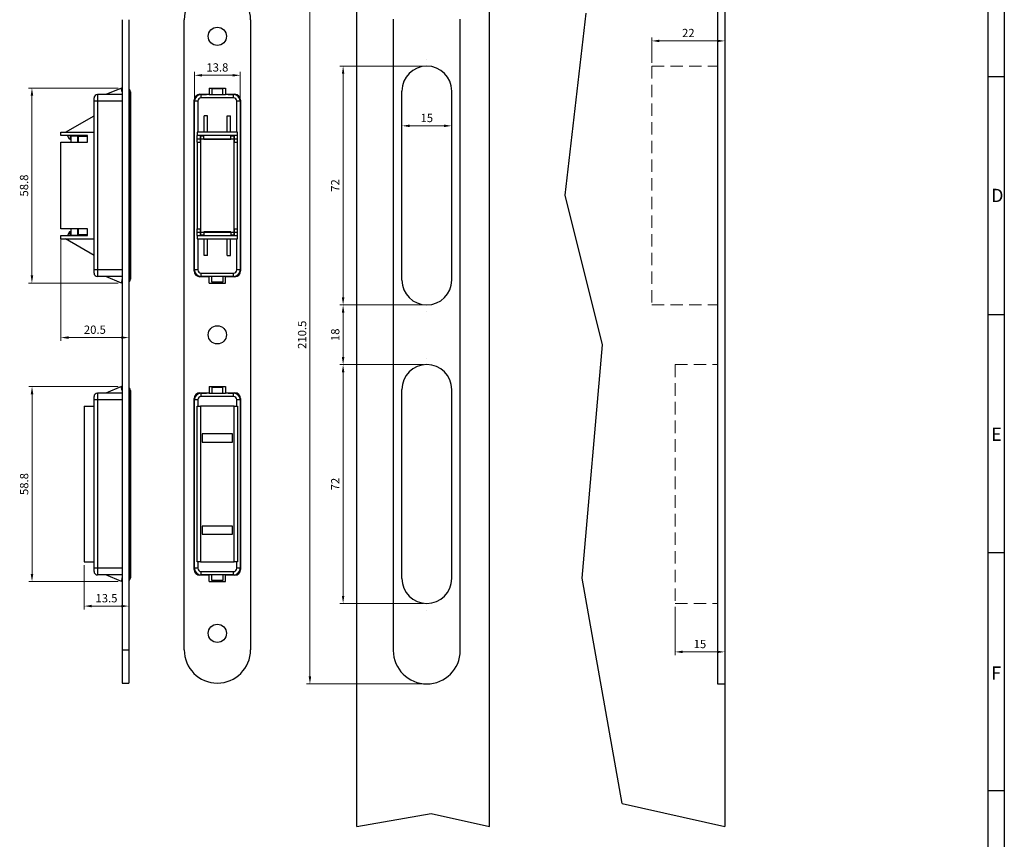
# Paper-space layout 'Layout1' of a CAD drawing. Units: millimetres. Extents: x 0 to 831, y 0 to 584.
# Drawn here: x 534 to 831, y 134 to 381 of the extents above; entities that cross this region are included whole.
import ezdxf

# ---------------------------------------------------------------- set-up
doc = ezdxf.new("R2010")
doc.units = ezdxf.units.MM
doc.linetypes.add('HIDDEN', pattern=[0.375, 0.25, -0.125])
for name, color, linetype, lineweight in [('AM_0', 7, 'Continuous', 25), ('AM_5', 5, 'Continuous', 9), ('AM_BOR', 92, 'Continuous', 50), ('verdeckt', 42, 'HIDDEN', 13)]:
    doc.layers.add(name, color=color, linetype=linetype, lineweight=lineweight)
doc.layers.add('AM_WORK', color=6, linetype='Continuous')
doc.layers.add('RAHM3', color=42, linetype='Continuous')
doc.styles.get("Standard").update_dxf_attribs({"font": 'ISOCP.SHX'})
doc.dimstyles.new('AM_DIN$0', dxfattribs={"dimtxt": 2.5, "dimasz": 2.3, "dimexe": 1, "dimexo": 1, "dimgap": 0.8, "dimtad": 1, "dimdsep": 46, "dimtxsty": 'Standard', "dimcen": 0, "dimclrd": 256, "dimclre": 256, "dimclrt": 42, "dimadec": 0, "dimazin": 2, "dimtp": 0.1, "dimtm": 0.1, "dimtfac": 0.71, "dimtmove": 0, "dimatfit": 3, "dimfxl": 1, "dimlwd": -1, "dimlwe": -1, "dimarcsym": 0})

# ---------------------------------------------------------------- blocks, each defined once
blk = doc.blocks.new('DIN A1 QUERFORMAT')
at = {"layer": 'AM_BOR', "color": 1, "lineweight": 25}
for p, q in [((826, 579), (826, 0)), ((831, 363.75), (826, 363.75)), ((831, 292), (826, 292)), ((831, 220.25), (826, 220.25)), ((831, 148.5), (826, 148.5))]:
    blk.add_line(p, q, dxfattribs=at)
at = {"layer": 'RAHM3'}
blk.add_line((831, 584), (831, 0), dxfattribs=at)
at = {"layer": 'AM_BOR', "color": 1, "lineweight": 25}
for s, p in [('D', (827, 326)), ('E', (827, 254)), ('F', (827, 182))]:
    blk.add_text(s, height=4, dxfattribs=at).set_placement(p)
blk = doc.blocks.new('*D491')
at = {"layer": 'AM_5', "transparency": 16777216}
for p, q in [((655.89, 276.99), (630.66, 276.99)), ((631.66, 207.29), (631.66, 274.69)), ((655.89, 204.99), (630.66, 204.99))]:
    blk.add_line(p, q, dxfattribs=at)
for points in [[(631.28, 274.69), (632.04, 274.69), (631.66, 276.99)], [(631.28, 207.29), (632.04, 207.29), (631.66, 204.99)]]:
    blk.add_solid(points, dxfattribs=at)
at = {"layer": 'Defpoints', "color": 0, "transparency": 16777216}
for p in [(631.66, 276.99), (656.89, 276.99), (656.89, 204.99)]:
    blk.add_point(p, dxfattribs=at)
at = {"layer": 'AM_5', "color": 42, "transparency": 16777216, "insert": (629.61, 240.99), "char_height": 2.5, "attachment_point": 5, "rotation": 90}
blk.add_mtext('72', dxfattribs=at)
blk = doc.blocks.new('*D504')
at = {"layer": 'AM_5', "transparency": 16777216}
for p, q in [((655.89, 391.24), (620.66, 391.24)), ((621.66, 388.94), (621.66, 183.04)), ((655.89, 180.74), (620.66, 180.74))]:
    blk.add_line(p, q, dxfattribs=at)
for points in [[(621.28, 388.94), (622.04, 388.94), (621.66, 391.24)], [(621.28, 183.04), (622.04, 183.04), (621.66, 180.74)]]:
    blk.add_solid(points, dxfattribs=at)
at = {"layer": 'Defpoints', "color": 0, "transparency": 16777216}
for p in [(656.89, 391.24), (621.66, 180.74), (656.89, 180.74)]:
    blk.add_point(p, dxfattribs=at)
at = {"layer": 'AM_5', "color": 42, "transparency": 16777216, "insert": (619.61, 285.99), "char_height": 2.5, "attachment_point": 5, "rotation": 90}
blk.add_mtext('210.5', dxfattribs=at)
blk = doc.blocks.new('*D505')
at = {"layer": 'AM_5', "transparency": 16777216}
for p, q in [((553.57, 216.49), (553.57, 203.2)), ((567.07, 210.84), (567.07, 203.2)), ((555.87, 204.2), (564.77, 204.2))]:
    blk.add_line(p, q, dxfattribs=at)
for points in [[(555.87, 204.59), (555.87, 203.82), (553.57, 204.2)], [(564.77, 204.59), (564.77, 203.82), (567.07, 204.2)]]:
    blk.add_solid(points, dxfattribs=at)
at = {"layer": 'Defpoints', "color": 0, "transparency": 16777216}
for p in [(553.57, 217.49), (567.07, 211.84), (567.07, 204.2)]:
    blk.add_point(p, dxfattribs=at)
at = {"layer": 'AM_5', "color": 42, "transparency": 16777216, "insert": (560.32, 206.25), "char_height": 2.5, "attachment_point": 5}
blk.add_mtext('13.5', dxfattribs=at)
blk = doc.blocks.new('*D498')
at = {"layer": 'AM_5', "transparency": 16777216}
for p, q in [((563.88, 270.39), (536.87, 270.39)), ((537.87, 268.09), (537.87, 213.89)), ((563.88, 211.59), (536.87, 211.59))]:
    blk.add_line(p, q, dxfattribs=at)
for points in [[(537.48, 268.09), (538.25, 268.09), (537.87, 270.39)], [(537.48, 213.89), (538.25, 213.89), (537.87, 211.59)]]:
    blk.add_solid(points, dxfattribs=at)
at = {"layer": 'Defpoints', "color": 0, "transparency": 16777216}
for p in [(564.88, 270.39), (537.87, 211.59), (564.88, 211.59)]:
    blk.add_point(p, dxfattribs=at)
at = {"layer": 'AM_5', "color": 42, "transparency": 16777216, "insert": (535.82, 240.99), "char_height": 2.5, "attachment_point": 5, "rotation": 90}
blk.add_mtext('58.8', dxfattribs=at)
blk = doc.blocks.new('*D499')
at = {"layer": 'AM_5', "transparency": 16777216}
for p, q in [((731.73, 203.99), (731.73, 189.39)), ((744.43, 190.39), (734.03, 190.39)), ((746.73, 181.74), (746.73, 191.39))]:
    blk.add_line(p, q, dxfattribs=at)
for points in [[(734.03, 190.77), (734.03, 190.01), (731.73, 190.39)], [(744.43, 190.77), (744.43, 190.01), (746.73, 190.39)]]:
    blk.add_solid(points, dxfattribs=at)
at = {"layer": 'Defpoints', "color": 0, "transparency": 16777216}
for p in [(731.73, 204.99), (731.73, 190.39), (746.73, 180.74)]:
    blk.add_point(p, dxfattribs=at)
at = {"layer": 'AM_5', "color": 42, "transparency": 16777216, "insert": (739.23, 192.44), "char_height": 2.5, "attachment_point": 5}
blk.add_mtext('15', dxfattribs=at)
blk = doc.blocks.new('*D501')
at = {"layer": 'AM_5', "transparency": 16777216}
for p, q in [((563.88, 360.39), (536.84, 360.39)), ((537.84, 358.09), (537.84, 303.89)), ((563.88, 301.59), (536.84, 301.59))]:
    blk.add_line(p, q, dxfattribs=at)
for points in [[(537.46, 358.09), (538.23, 358.09), (537.84, 360.39)], [(537.46, 303.89), (538.23, 303.89), (537.84, 301.59)]]:
    blk.add_solid(points, dxfattribs=at)
at = {"layer": 'Defpoints', "color": 0, "transparency": 16777216}
for p in [(564.88, 360.39), (537.84, 301.59), (564.88, 301.59)]:
    blk.add_point(p, dxfattribs=at)
at = {"layer": 'AM_5', "color": 42, "transparency": 16777216, "insert": (535.79, 330.99), "char_height": 2.5, "attachment_point": 5, "rotation": 90}
blk.add_mtext('58.8', dxfattribs=at)
blk = doc.blocks.new('*D492')
at = {"layer": 'AM_5', "transparency": 16777216}
for p, q in [((546.57, 314.94), (546.57, 284.15)), ((564.77, 285.15), (548.87, 285.15)), ((567.07, 284.99), (567.07, 284.15))]:
    blk.add_line(p, q, dxfattribs=at)
for points in [[(548.87, 285.53), (548.87, 284.76), (546.57, 285.15)], [(564.77, 285.53), (564.77, 284.76), (567.07, 285.15)]]:
    blk.add_solid(points, dxfattribs=at)
at = {"layer": 'Defpoints', "color": 0, "transparency": 16777216}
for p in [(546.57, 315.94), (546.57, 285.15), (567.07, 285.99)]:
    blk.add_point(p, dxfattribs=at)
at = {"layer": 'AM_5', "color": 42, "transparency": 16777216, "insert": (556.82, 287.2), "char_height": 2.5, "attachment_point": 5}
blk.add_mtext('20.5', dxfattribs=at)
blk = doc.blocks.new('*D486')
at = {"layer": 'AM_5', "transparency": 16777216}
for p, q in [((655.89, 366.99), (630.66, 366.99)), ((631.66, 297.29), (631.66, 364.69)), ((655.89, 294.99), (630.66, 294.99))]:
    blk.add_line(p, q, dxfattribs=at)
for points in [[(631.28, 364.69), (632.04, 364.69), (631.66, 366.99)], [(631.28, 297.29), (632.04, 297.29), (631.66, 294.99)]]:
    blk.add_solid(points, dxfattribs=at)
at = {"layer": 'Defpoints', "color": 0, "transparency": 16777216}
for p in [(631.66, 366.99), (656.89, 366.99), (656.89, 294.99)]:
    blk.add_point(p, dxfattribs=at)
at = {"layer": 'AM_5', "color": 42, "transparency": 16777216, "insert": (629.61, 330.99), "char_height": 2.5, "attachment_point": 5, "rotation": 90}
blk.add_mtext('72', dxfattribs=at)
blk = doc.blocks.new('*D487')
at = {"layer": 'AM_5', "transparency": 16777216}
for p, q in [((655.89, 294.99), (630.66, 294.99)), ((631.66, 279.29), (631.66, 292.69)), ((655.89, 276.99), (630.66, 276.99))]:
    blk.add_line(p, q, dxfattribs=at)
for points in [[(631.28, 292.69), (632.04, 292.69), (631.66, 294.99)], [(631.28, 279.29), (632.04, 279.29), (631.66, 276.99)]]:
    blk.add_solid(points, dxfattribs=at)
at = {"layer": 'Defpoints', "color": 0, "transparency": 16777216}
for p in [(631.66, 294.99), (656.89, 294.99), (656.89, 276.99)]:
    blk.add_point(p, dxfattribs=at)
at = {"layer": 'AM_5', "color": 42, "transparency": 16777216, "insert": (629.61, 285.99), "char_height": 2.5, "attachment_point": 5, "rotation": 90}
blk.add_mtext('18', dxfattribs=at)
blk = doc.blocks.new('*D496')
at = {"layer": 'AM_5', "transparency": 16777216}
for p, q in [((586.85, 357.39), (586.85, 365.23)), ((600.65, 357.39), (600.65, 365.23)), ((589.15, 364.23), (598.35, 364.23))]:
    blk.add_line(p, q, dxfattribs=at)
for points in [[(589.15, 364.61), (589.15, 363.85), (586.85, 364.23)], [(598.35, 364.61), (598.35, 363.85), (600.65, 364.23)]]:
    blk.add_solid(points, dxfattribs=at)
at = {"layer": 'Defpoints', "color": 0, "transparency": 16777216}
for p in [(600.65, 364.23), (586.85, 356.39), (600.65, 356.39)]:
    blk.add_point(p, dxfattribs=at)
at = {"layer": 'AM_5', "color": 42, "transparency": 16777216, "insert": (593.75, 366.28), "char_height": 2.5, "attachment_point": 5}
blk.add_mtext('13.8', dxfattribs=at)
blk = doc.blocks.new('*D488')
at = {"layer": 'AM_5', "transparency": 16777216}
for p, q in [((649.39, 358.49), (649.39, 347.99)), ((664.39, 358.49), (664.39, 347.99)), ((651.69, 348.99), (662.09, 348.99))]:
    blk.add_line(p, q, dxfattribs=at)
for points in [[(651.69, 349.37), (651.69, 348.61), (649.39, 348.99)], [(662.09, 349.37), (662.09, 348.61), (664.39, 348.99)]]:
    blk.add_solid(points, dxfattribs=at)
at = {"layer": 'Defpoints', "color": 0, "transparency": 16777216}
for p in [(649.39, 359.49), (664.39, 359.49), (664.39, 348.99)]:
    blk.add_point(p, dxfattribs=at)
at = {"layer": 'AM_5', "color": 42, "transparency": 16777216, "insert": (656.89, 351.04), "char_height": 2.5, "attachment_point": 5}
blk.add_mtext('15', dxfattribs=at)
blk = doc.blocks.new('*D497')
at = {"layer": 'AM_5', "transparency": 16777216}
for p, q in [((746.73, 390.24), (746.73, 373.6)), ((724.73, 367.99), (724.73, 375.6)), ((744.43, 374.6), (727.03, 374.6))]:
    blk.add_line(p, q, dxfattribs=at)
for points in [[(727.03, 374.98), (727.03, 374.21), (724.73, 374.6)], [(744.43, 374.98), (744.43, 374.21), (746.73, 374.6)]]:
    blk.add_solid(points, dxfattribs=at)
at = {"layer": 'Defpoints', "color": 0, "transparency": 16777216}
for p in [(746.73, 391.24), (724.73, 374.6), (724.73, 366.99)]:
    blk.add_point(p, dxfattribs=at)
at = {"layer": 'AM_5', "color": 42, "transparency": 16777216, "insert": (735.73, 376.65), "char_height": 2.5, "attachment_point": 5}
blk.add_mtext('22', dxfattribs=at)

psp = doc.layouts.get("Layout1")

# ---------------------------------------------------------------- linework, layer by layer
at = {"layer": 'AM_0'}
for p, q in [((635.79, 137.698), (635.79, 450.905)), ((675.79, 137.698), (675.79, 450.905)), ((746.731, 450.885), (746.731, 137.719)), ((744.531, 391.242), (744.531, 180.742)), ((565.074, 380.992), (565.074, 190.992)), ((567.074, 380.992), (567.074, 190.992)), ((583.745, 190.992), (583.745, 380.992)), ((603.745, 380.992), (603.745, 190.992)), ((646.79, 381.142), (646.79, 190.842)), ((666.99, 190.842), (666.99, 381.142)), ((564.879, 360.392), (560.074, 358.392)), ((564.974, 359.299), (564.879, 360.392)), ((565.074, 359.318), (564.974, 359.299)), ((567.281, 359.935), (567.074, 360.142)), ((567.281, 356.392), (567.281, 359.935)), ((567.574, 359.227), (567.574, 356.392)), ((591.295, 360.392), (591.295, 358.392)), ((591.295, 360.392), (596.195, 360.392)), ((592.095, 360.098), (592.095, 358.392)), ((595.395, 360.098), (592.095, 360.098)), ((595.395, 358.392), (595.395, 360.098)), ((596.195, 360.392), (596.195, 358.392)), ((649.39, 302.492), (649.39, 359.492)), ((664.39, 302.492), (664.39, 359.492)), ((556.574, 356.392), (556.574, 357.392)), ((557.574, 356.392), (556.574, 356.392)), ((556.574, 347.042), (556.574, 356.392)), ((565.074, 358.392), (557.574, 358.392)), ((557.574, 358.392), (557.574, 356.392)), ((557.574, 356.392), (557.574, 305.592)), ((565.074, 356.392), (557.574, 356.392)), ((567.281, 356.392), (567.074, 356.392)), ((567.281, 305.592), (567.281, 356.392)), ((567.574, 356.392), (567.281, 356.392)), ((567.574, 356.392), (567.574, 305.592)), ((586.745, 305.242), (586.745, 356.742)), ((586.845, 305.592), (586.845, 356.392)), ((587.845, 356.392), (586.845, 356.392)), ((587.845, 356.392), (587.845, 347.042)), ((588.495, 358.492), (591.295, 358.492)), ((588.845, 357.392), (588.845, 358.392)), ((588.845, 358.392), (590.495, 358.392)), ((598.645, 357.392), (588.845, 357.392)), ((591.295, 358.392), (590.495, 358.392)), ((591.295, 358.392), (596.195, 358.392)), ((596.195, 358.492), (598.995, 358.492)), ((596.995, 358.392), (596.195, 358.392)), ((596.995, 358.392), (598.645, 358.392)), ((598.645, 357.392), (598.645, 358.392)), ((599.645, 347.042), (599.645, 356.392)), ((600.645, 356.392), (599.645, 356.392)), ((600.645, 356.392), (600.645, 305.592)), ((600.745, 356.742), (600.745, 305.242)), ((547.914, 347.042), (556.574, 352.042)), ((556.574, 352.042), (556.434, 352.042)), ((589.745, 347.042), (589.745, 352.042)), ((590.745, 352.042), (589.745, 352.042)), ((590.745, 347.042), (590.745, 352.042)), ((596.745, 347.042), (596.745, 352.042)), ((596.745, 352.042), (597.745, 352.042)), ((597.745, 347.042), (597.745, 352.042)), ((546.574, 347.042), (556.585, 347.042)), ((546.574, 346.042), (546.574, 347.042)), ((554.574, 346.042), (546.574, 346.042)), ((549.188, 344.991), (548.574, 346.042)), ((549.374, 346.042), (549.374, 345.042)), ((549.574, 345.992), (551.574, 345.992)), ((549.574, 345.992), (549.574, 344.042)), ((551.574, 345.992), (551.574, 344.042)), ((551.574, 345.792), (551.774, 345.792)), ((551.774, 345.792), (551.774, 345.992)), ((551.774, 345.992), (554.574, 345.992)), ((551.774, 345.792), (551.774, 344.042)), ((554.574, 345.792), (551.774, 345.792)), ((554.574, 344.042), (554.574, 346.042)), ((556.585, 314.942), (556.585, 347.042)), ((599.795, 347.042), (587.695, 347.042)), ((587.695, 347.042), (587.695, 346.042)), ((599.795, 346.042), (587.695, 346.042)), ((587.695, 344.042), (587.695, 346.042)), ((587.695, 345.042), (599.795, 345.042)), ((588.695, 344.042), (588.695, 346.042)), ((588.745, 316.192), (588.745, 345.792)), ((588.795, 345.792), (588.745, 345.792)), ((588.795, 315.992), (588.795, 345.992)), ((588.795, 345.992), (589.695, 345.992)), ((589.213, 346.042), (589.213, 345.992)), ((589.695, 344.991), (589.695, 346.042)), ((589.695, 344.942), (589.695, 344.991)), ((589.695, 344.991), (597.795, 344.991)), ((589.695, 344.942), (597.795, 344.942)), ((597.795, 344.991), (597.795, 346.042)), ((597.795, 345.992), (598.695, 345.992)), ((597.795, 344.942), (597.795, 344.991)), ((598.278, 345.992), (598.278, 346.042)), ((598.695, 345.992), (598.695, 315.992)), ((598.695, 345.792), (598.745, 345.792)), ((598.745, 345.792), (598.745, 316.192)), ((598.795, 346.042), (598.795, 344.042)), ((599.795, 346.042), (599.795, 347.042)), ((599.795, 344.042), (599.795, 346.042)), ((546.574, 317.942), (546.574, 344.042)), ((546.574, 344.042), (554.574, 344.042)), ((587.695, 344.042), (587.695, 317.942)), ((587.695, 344.042), (588.695, 344.042)), ((588.695, 344.042), (588.695, 317.942)), ((598.795, 317.942), (598.795, 344.042)), ((598.795, 344.042), (599.795, 344.042)), ((599.795, 317.942), (599.795, 344.042)), ((554.574, 317.942), (546.574, 317.942)), ((549.574, 317.942), (549.574, 315.992)), ((551.574, 317.942), (551.574, 315.992)), ((551.774, 317.942), (551.774, 316.192)), ((554.574, 315.942), (554.574, 317.942)), ((587.695, 315.942), (587.695, 317.942)), ((587.695, 317.942), (588.695, 317.942)), ((588.695, 315.942), (588.695, 317.942)), ((598.795, 317.942), (599.795, 317.942)), ((598.795, 317.942), (598.795, 315.942)), ((599.795, 315.942), (599.795, 317.942)), ((546.574, 315.942), (554.574, 315.942)), ((546.574, 314.942), (546.574, 315.942)), ((546.574, 314.942), (556.585, 314.942)), ((556.574, 309.942), (547.914, 314.942)), ((549.188, 316.992), (548.574, 315.942)), ((549.374, 315.942), (549.374, 316.942)), ((549.574, 315.992), (551.574, 315.992)), ((551.774, 316.192), (551.574, 316.192)), ((551.774, 315.992), (551.774, 316.192)), ((551.774, 316.192), (554.574, 316.192)), ((554.574, 315.992), (551.774, 315.992)), ((556.574, 305.592), (556.574, 314.942)), ((587.695, 316.942), (599.795, 316.942)), ((587.695, 315.942), (599.795, 315.942)), ((587.695, 315.942), (587.695, 314.942)), ((587.695, 314.942), (599.795, 314.942)), ((587.845, 314.942), (587.845, 305.592)), ((588.745, 316.192), (588.795, 316.192)), ((589.695, 315.992), (588.795, 315.992)), ((589.213, 315.942), (589.213, 315.992)), ((589.695, 317.042), (589.695, 316.992)), ((597.795, 317.042), (589.695, 317.042)), ((589.695, 316.992), (589.695, 315.942)), ((589.695, 316.992), (597.795, 316.992)), ((589.745, 309.942), (589.745, 314.942)), ((590.745, 309.942), (590.745, 314.942)), ((596.745, 309.942), (596.745, 314.942)), ((597.745, 309.942), (597.745, 314.942)), ((597.795, 317.042), (597.795, 316.992)), ((597.795, 316.992), (597.795, 315.942)), ((598.695, 315.992), (597.795, 315.992)), ((598.278, 315.992), (598.278, 315.942)), ((598.745, 316.192), (598.695, 316.192)), ((599.645, 305.592), (599.645, 314.942)), ((599.795, 314.942), (599.795, 315.942)), ((556.574, 309.942), (556.434, 309.942)), ((590.745, 309.942), (589.745, 309.942)), ((596.745, 309.942), (597.745, 309.942)), ((557.574, 305.592), (556.574, 305.592)), ((556.574, 304.592), (556.574, 305.592)), ((565.074, 305.592), (557.574, 305.592)), ((557.574, 305.592), (557.574, 303.592)), ((565.074, 303.592), (557.574, 303.592)), ((564.879, 301.592), (560.074, 303.592)), ((567.281, 305.592), (567.074, 305.592)), ((567.281, 302.049), (567.281, 305.592)), ((567.574, 305.592), (567.281, 305.592)), ((567.574, 305.592), (567.574, 302.756)), ((587.845, 305.592), (586.845, 305.592)), ((591.295, 303.492), (588.495, 303.492)), ((588.845, 303.592), (588.845, 304.592)), ((588.845, 304.592), (598.645, 304.592)), ((590.495, 303.592), (588.845, 303.592)), ((591.295, 303.592), (590.495, 303.592)), ((591.295, 301.592), (591.295, 303.592)), ((596.195, 303.592), (591.295, 303.592)), ((592.095, 301.885), (592.095, 303.592)), ((595.395, 303.592), (595.395, 301.885)), ((596.995, 303.592), (596.195, 303.592)), ((596.195, 301.592), (596.195, 303.592)), ((598.995, 303.492), (596.195, 303.492)), ((598.645, 303.592), (596.995, 303.592)), ((598.645, 303.592), (598.645, 304.592)), ((600.645, 305.592), (599.645, 305.592)), ((564.974, 302.684), (564.879, 301.592)), ((565.074, 302.666), (564.974, 302.684)), ((567.281, 302.049), (567.074, 301.842)), ((591.295, 301.592), (596.195, 301.592)), ((595.395, 301.885), (592.095, 301.885)), ((564.879, 270.392), (560.074, 268.392)), ((564.974, 269.299), (564.879, 270.392)), ((567.281, 269.935), (567.074, 270.142)), ((591.295, 270.392), (591.295, 268.392)), ((591.295, 270.392), (596.195, 270.392)), ((596.195, 270.392), (596.195, 268.392)), ((556.574, 266.392), (556.574, 267.392)), ((565.074, 268.392), (557.574, 268.392)), ((557.574, 268.392), (557.574, 266.392)), ((565.074, 269.318), (564.974, 269.299)), ((567.281, 266.392), (567.281, 269.935)), ((567.574, 269.227), (567.574, 266.392)), ((588.495, 268.492), (591.295, 268.492)), ((588.845, 267.392), (588.845, 268.392)), ((588.845, 268.392), (590.495, 268.392)), ((598.645, 267.392), (588.845, 267.392)), ((591.295, 268.392), (590.495, 268.392)), ((591.295, 268.392), (596.195, 268.392)), ((592.095, 270.098), (592.095, 268.392)), ((595.395, 270.098), (592.095, 270.098)), ((595.395, 268.392), (595.395, 270.098)), ((596.195, 268.492), (598.995, 268.492)), ((596.995, 268.392), (596.195, 268.392)), ((596.995, 268.392), (598.645, 268.392)), ((598.645, 267.392), (598.645, 268.392)), ((649.39, 212.492), (649.39, 269.492)), ((664.39, 212.492), (664.39, 269.492)), ((553.574, 264.492), (553.574, 217.492)), ((553.574, 264.492), (556.594, 264.492)), ((556.574, 264.492), (556.574, 266.392)), ((557.574, 266.392), (556.574, 266.392)), ((556.594, 217.492), (556.594, 264.492)), ((557.574, 266.392), (557.574, 215.592)), ((565.074, 266.392), (557.574, 266.392)), ((567.281, 266.392), (567.074, 266.392)), ((567.281, 215.592), (567.281, 266.392)), ((567.574, 266.392), (567.281, 266.392)), ((567.574, 266.392), (567.574, 215.592)), ((586.745, 215.242), (586.745, 266.742)), ((586.845, 215.592), (586.845, 266.392)), ((587.845, 266.392), (586.845, 266.392)), ((587.645, 217.492), (587.645, 264.492)), ((587.645, 264.492), (588.645, 264.492)), ((587.845, 266.392), (587.845, 264.492)), ((588.645, 264.492), (588.645, 217.492)), ((598.845, 264.492), (588.645, 264.492)), ((598.845, 217.492), (598.845, 264.492)), ((598.845, 264.492), (599.845, 264.492)), ((599.645, 264.492), (599.645, 266.392)), ((600.645, 266.392), (599.645, 266.392)), ((599.845, 264.492), (599.845, 217.492)), ((600.645, 266.392), (600.645, 215.592)), ((600.745, 266.742), (600.745, 215.242)), ((589.195, 256.142), (589.195, 253.642)), ((598.295, 256.142), (589.195, 256.142)), ((598.295, 253.642), (598.295, 256.142)), ((589.195, 253.642), (598.295, 253.642)), ((589.195, 228.342), (589.195, 225.842)), ((598.295, 228.342), (589.195, 228.342)), ((589.195, 225.842), (598.295, 225.842)), ((598.295, 225.842), (598.295, 228.342)), ((553.574, 217.492), (556.594, 217.492)), ((556.574, 215.592), (556.574, 217.492)), ((588.645, 217.492), (587.645, 217.492)), ((587.845, 217.492), (587.845, 215.592)), ((588.645, 217.492), (598.845, 217.492)), ((599.845, 217.492), (598.845, 217.492)), ((599.645, 215.592), (599.645, 217.492)), ((557.574, 215.592), (556.574, 215.592)), ((556.574, 214.592), (556.574, 215.592)), ((565.074, 215.592), (557.574, 215.592)), ((557.574, 215.592), (557.574, 213.592)), ((567.281, 215.592), (567.074, 215.592)), ((567.281, 212.049), (567.281, 215.592)), ((567.574, 215.592), (567.281, 215.592)), ((567.574, 215.592), (567.574, 212.756)), ((587.845, 215.592), (586.845, 215.592)), ((588.845, 213.592), (588.845, 214.592)), ((588.845, 214.592), (598.645, 214.592)), ((598.645, 213.592), (598.645, 214.592)), ((600.645, 215.592), (599.645, 215.592)), ((565.074, 213.592), (557.574, 213.592)), ((564.879, 211.592), (560.074, 213.592)), ((564.974, 212.684), (564.879, 211.592)), ((565.074, 212.666), (564.974, 212.684)), ((567.281, 212.049), (567.074, 211.842)), ((591.295, 213.492), (588.495, 213.492)), ((590.495, 213.592), (588.845, 213.592)), ((591.295, 213.592), (590.495, 213.592)), ((591.295, 211.592), (591.295, 213.592)), ((596.195, 213.592), (591.295, 213.592)), ((591.295, 211.592), (596.195, 211.592)), ((592.095, 211.885), (592.095, 213.592)), ((595.395, 211.885), (592.095, 211.885)), ((595.395, 213.592), (595.395, 211.885)), ((596.995, 213.592), (596.195, 213.592)), ((596.195, 211.592), (596.195, 213.592)), ((598.995, 213.492), (596.195, 213.492)), ((598.645, 213.592), (596.995, 213.592)), ((565.074, 190.992), (567.074, 190.992)), ((565.074, 190.992), (565.074, 180.992)), ((567.074, 190.992), (567.074, 180.992)), ((565.074, 180.992), (567.074, 180.992)), ((656.89, 180.742), (656.89, 180.742)), ((744.531, 180.742), (746.731, 180.742))]:
    psp.add_line(p, q, dxfattribs=at)
for centre in [(593.745, 375.992), (593.745, 285.992), (593.745, 195.992)]:
    psp.add_circle(centre, 2.75, dxfattribs=at)
for centre, radius, start, end in [((593.745, 380.992), 10, 0, 180), ((656.89, 359.492), 7.5, 90, 180), ((656.89, 359.492), 7.5, 0, 90), ((566.574, 359.227), 1, 0, 45), ((557.574, 357.392), 1, 90, 180), ((588.495, 356.742), 1.75, 90, 180), ((588.845, 356.392), 2, 90, 180), ((588.845, 356.392), 1, 90, 180), ((598.645, 356.392), 2, 0, 90), ((598.645, 356.392), 1, 0, 90), ((598.995, 356.742), 1.75, 0, 90), ((549.274, 345.042), 0.1, 210.2929, 0), ((551.774, 345.792), 0.2, 90, 180), ((588.945, 345.792), 0.2, 138.59038, 180), ((598.545, 345.792), 0.2, 0, 41.40962), ((549.274, 316.942), 0.1, 0, 149.7071), ((551.774, 316.192), 0.2, 180, 270), ((588.945, 316.192), 0.2, 180, 221.40962), ((598.545, 316.192), 0.2, 318.59038, 0), ((557.574, 304.592), 1, 180, 270), ((588.495, 305.242), 1.75, 180, 270), ((588.845, 305.592), 2, 180, 270), ((588.845, 305.592), 1, 180, 270), ((598.645, 305.592), 1, 270, 0), ((598.645, 305.592), 2, 270, 0), ((598.995, 305.242), 1.75, 270, 0), ((566.574, 302.756), 1, 315, 0), ((656.89, 302.492), 7.5, 180, 270), ((656.89, 302.492), 7.5, 270, 0), ((656.89, 269.492), 7.5, 90, 180), ((656.89, 269.492), 7.5, 0, 90), ((557.574, 267.392), 1, 90, 180), ((566.574, 269.227), 1, 0, 45), ((588.495, 266.742), 1.75, 90, 180), ((588.845, 266.392), 2, 90, 180), ((588.845, 266.392), 1, 90, 180), ((598.645, 266.392), 2, 0, 90), ((598.645, 266.392), 1, 0, 90), ((598.995, 266.742), 1.75, 0, 90), ((557.574, 214.592), 1, 180, 270), ((588.495, 215.242), 1.75, 180, 270), ((588.845, 215.592), 2, 180, 270), ((588.845, 215.592), 1, 180, 270), ((598.645, 215.592), 1, 270, 0), ((598.645, 215.592), 2, 270, 0), ((598.995, 215.242), 1.75, 270, 0), ((566.574, 212.756), 1, 315, 0), ((656.89, 212.492), 7.5, 180, 270), ((656.89, 212.492), 7.5, 270, 0), ((593.745, 190.992), 10, 180, 0), ((656.89, 190.842), 10.1, 180, 270), ((656.89, 190.842), 10.1, 270, 0)]:
    psp.add_arc(centre, radius, start, end, dxfattribs=at)
at = {"layer": 'AM_5'}
for p, q in [((656.89, 368.992), (656.89, 368.992)), ((656.89, 292.992), (656.89, 292.992)), ((656.89, 278.992), (656.89, 278.992)), ((656.89, 202.992), (656.89, 202.992))]:
    psp.add_line(p, q, dxfattribs=at)
at = {"layer": 'AM_WORK'}
for p, q in [((698.611, 328.119), (704.979, 383.004)), ((709.883, 282.97), (698.611, 328.119)), ((703.705, 212.612), (709.883, 282.97)), ((715.762, 144.685), (703.705, 212.612)), ((715.762, 144.685), (746.731, 137.719)), ((635.79, 137.698), (658.235, 141.647)), ((658.235, 141.647), (675.79, 137.698))]:
    psp.add_line(p, q, dxfattribs=at)
at = {"layer": 'verdeckt', "ltscale": 15}
for p, q in [((724.731, 366.992), (724.731, 294.992)), ((724.731, 366.992), (744.531, 366.992)), ((724.731, 294.992), (744.531, 294.992)), ((731.731, 276.992), (731.731, 204.992)), ((731.731, 276.992), (744.531, 276.992)), ((731.731, 204.992), (744.531, 204.992))]:
    psp.add_line(p, q, dxfattribs=at)

# ---------------------------------------------------------------- block references
at = {"layer": 'AM_5', "lineweight": 0}
psp.add_blockref('DIN A1 QUERFORMAT', (0, 0), dxfattribs=at)

# ---------------------------------------------------------------- dimensions: what is measured, and where the dimension line sits
at = {"layer": 'AM_5'}
for base, p1, p2, picture, middle in [((621.659, 180.742), (656.89, 391.242), (656.89, 180.742), '*D504', (619.608, 285.992)), ((631.659, 366.992), (656.89, 294.992), (656.89, 366.992), '*D486', (629.608, 330.992)), ((537.844, 301.592), (564.879, 360.392), (564.879, 301.592), '*D501', (535.794, 330.992)), ((631.659, 294.992), (656.89, 276.992), (656.89, 294.992), '*D487', (629.609, 285.992)), ((631.659, 276.992), (656.89, 204.992), (656.89, 276.992), '*D491', (629.608, 240.992)), ((537.866, 211.592), (564.879, 270.392), (564.879, 211.592), '*D498', (535.816, 240.992))]:
    dim = psp.add_linear_dim(base=base, p1=p1, p2=p2, angle=90, dimstyle='AM_DIN$0', override={"dimdec": 1}, dxfattribs=at)
    dim.commit()
    dim.dimension.update_dxf_attribs({"geometry": picture, "text_midpoint": middle})
for base, p1, p2, picture, middle in [((724.731, 374.597), (746.731, 391.242), (724.731, 366.992), '*D497', (735.731, 376.647)), ((600.645, 364.23), (586.845, 356.392), (600.645, 356.392), '*D496', (593.745, 366.28)), ((664.39, 348.992), (649.39, 359.492), (664.39, 359.492), '*D488', (656.89, 351.042)), ((546.574, 285.146), (567.074, 285.992), (546.574, 315.942), '*D492', (556.824, 287.196)), ((567.074, 204.204), (553.574, 217.492), (567.074, 211.842), '*D505', (560.324, 206.254)), ((731.731, 190.391), (746.731, 180.742), (731.731, 204.992), '*D499', (739.231, 192.441))]:
    dim = psp.add_linear_dim(base=base, p1=p1, p2=p2, dimstyle='AM_DIN$0', override={"dimdec": 1}, dxfattribs=at)
    dim.commit()
    dim.dimension.update_dxf_attribs({"geometry": picture, "text_midpoint": middle})

doc.saveas('drawing.dxf')
